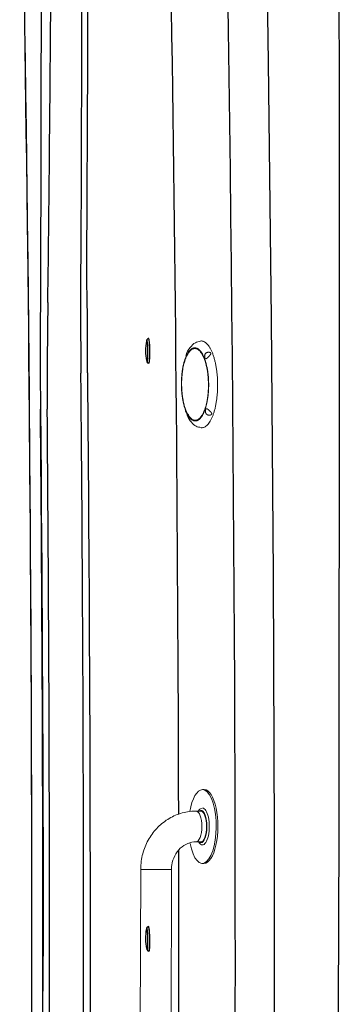
# Model space of a CAD drawing. Extents: x 317 to 492, y 562 to 867.
# Drawn here: x 479 to 492, y 705 to 745 of the extents above; entities that cross this region are included whole.
import ezdxf

# ---------------------------------------------------------------- set-up
doc = ezdxf.new("R2010")
doc.units = 0
doc.header["$MEASUREMENT"] = 0
for name, color, linetype in [('1', 4, 'Continuous'), ('BDIM_CYAN', 4, 'Continuous'), ('BDIM_GREEN', 3, 'Continuous'), ('BDIM_YELLOW', 2, 'Continuous')]:
    doc.layers.add(name, color=color, linetype=linetype)

# ---------------------------------------------------------------- blocks, each defined once
blk = doc.blocks.new('E550 SM')
at = {"layer": 'BDIM_CYAN'}
for p, q in [((81.903, 89.999), (81.897, 88.923)), ((82.207, 89.859), (82.193, 88.789))]:
    blk.add_line(p, q, dxfattribs=at)
at = {"layer": 'BDIM_CYAN', "flags": 128}
for points in [[(93.676, 175.84), (93.84, 154.332), (93.957, 132.823), (94.027, 111.315), (94.051, 89.806), (94.027, 68.298), (93.957, 46.79), (93.84, 25.281), (93.676, 3.773)], [(89.106, 173.544), (89.535, 162.935), (89.919, 152.325), (90.258, 141.713), (90.552, 131.1), (90.802, 120.486), (91.005, 110.06), (91.165, 99.633), (91.285, 89.206), (91.365, 78.779), (91.405, 68.139), (91.403, 57.498), (91.359, 46.858), (91.273, 36.217), (91.146, 25.577), (90.975, 14.938), (90.761, 4.299)], [(83.587, 108.15), (83.577, 99.861), (83.541, 91.572)], [(83.587, 108.15), (83.577, 99.861), (83.541, 91.572)], [(83.79, 91.439), (83.832, 99.707), (83.857, 107.969)], [(81.934, 103.351), (81.927, 96.675), (81.903, 89.999)], [(83.824, 86.996), (83.822, 87.563), (83.824, 88.129), (83.821, 88.693), (83.817, 89.254), (83.808, 89.994), (83.796, 90.723), (83.79, 91.439)], [(81.913, 85.533), (81.922, 84.139), (81.932, 82.799), (81.941, 81.512), (81.949, 80.279), (81.957, 79.1), (81.964, 77.976), (81.971, 76.905), (81.976, 75.971), (81.981, 75.083), (81.985, 74.241), (81.989, 73.444), (81.993, 72.693), (81.996, 71.988), (81.999, 71.328), (82.001, 70.715), (82.003, 70.147), (82.005, 69.625), (82.007, 69.149), (82.008, 68.719), (82.01, 68.355), (82.011, 68.004), (82.012, 67.634), (82.012, 67.244), (82.013, 66.835), (82.013, 66.132), (82.013, 65.379), (82.011, 64.577), (82.01, 63.725), (82.007, 62.824), (82.005, 61.858)]]:
    blk.add_lwpolyline(points, dxfattribs=at)
at = {"layer": 'BDIM_CYAN'}
for centre, radius, start, end in [((-2421.739, 63.338), 2511.565, 358.996826, 1.766416), ((-2422.472, 63.341), 2504.031, 359.163836, 1.140695), ((-2422.154, 63.336), 2509.684, 0.130666, 0.928133), ((-2401.128, 120.331), 2483.522, 359.296984, 359.603702), ((-2397.209, 63.203), 2478.768, 359.158508, 0.856022), ((380, 89.768), 296.464, 179.65136, 180.53608), ((308.212, 87.873), 226.317, 179.73428, 180.59459), ((231.379, 86.67), 149.2, 179.18648, 180.43905), ((-2422.753, 63.341), 2506.413, 359.3784, 0.540708), ((-2420, 63.342), 2503.937, 359.377681, 0.541267), ((-2421.132, 63.354), 2503.136, 359.931107, 0.507489), ((-2635.293, 63.178), 2717.568, 359.613371, 0.471206), ((-2422.154, 63.336), 2509.684, 359.592962, 0.097438)]:
    blk.add_arc(centre, radius, start, end, dxfattribs=at)
at = {"layer": 'BDIM_CYAN', "linetype": 'Continuous', "lineweight": 0}
for points, knots in [([(87.808, 87.675), (87.809, 87.677), (87.849, 87.83), (87.97, 88.021), (88.17, 88.236), (88.332, 88.278), (88.408, 88.286)], [0, 0, 0, 0, 0.006733, 0.42271, 0.753174, 1, 1, 1, 1]), ([(88.42, 88.297), (88.441, 88.298), (88.463, 88.297), (88.506, 88.288), (88.528, 88.281), (88.57, 88.261), (88.591, 88.249), (88.633, 88.218), (88.654, 88.2), (88.694, 88.158), (88.714, 88.135), (88.753, 88.083), (88.772, 88.054), (88.809, 87.992), (88.827, 87.959), (88.861, 87.888), (88.878, 87.85), (88.91, 87.77), (88.925, 87.728), (88.953, 87.641), (88.967, 87.595), (88.992, 87.501), (89.004, 87.452), (89.026, 87.351), (89.036, 87.3), (89.054, 87.194), (89.062, 87.14), (89.076, 87.03), (89.083, 86.975), (89.093, 86.862), (89.097, 86.805), (89.103, 86.69), (89.104, 86.633), (89.106, 86.517), (89.106, 86.459), (89.103, 86.344), (89.101, 86.287), (89.094, 86.173), (89.09, 86.117), (89.079, 86.005), (89.072, 85.95), (89.057, 85.843), (89.049, 85.79), (89.03, 85.687), (89.02, 85.636), (88.997, 85.539), (88.985, 85.491), (88.959, 85.4), (88.945, 85.357), (88.916, 85.273), (88.9, 85.233), (88.868, 85.158), (88.851, 85.122), (88.816, 85.056), (88.798, 85.025), (88.761, 84.968), (88.742, 84.942), (88.702, 84.895), (88.682, 84.874), (88.641, 84.838), (88.621, 84.823), (88.579, 84.798), (88.557, 84.788), (88.515, 84.774), (88.493, 84.769), (88.458, 84.767), (88.444, 84.767), (88.431, 84.769)], [0, 0, 0, 0, 0.030648, 0.030648, 0.061295, 0.061295, 0.091943, 0.091943, 0.12259, 0.12259, 0.153238, 0.153238, 0.183886, 0.183886, 0.214533, 0.214533, 0.245181, 0.245181, 0.275828, 0.275828, 0.306476, 0.306476, 0.337123, 0.337123, 0.367771, 0.367771, 0.398419, 0.398419, 0.429066, 0.429066, 0.459714, 0.459714, 0.490361, 0.490361, 0.521009, 0.521009, 0.551657, 0.551657, 0.582304, 0.582304, 0.612952, 0.612952, 0.643599, 0.643599, 0.674247, 0.674247, 0.704894, 0.704894, 0.735542, 0.735542, 0.76619, 0.76619, 0.796837, 0.796837, 0.827485, 0.827485, 0.858132, 0.858132, 0.88878, 0.88878, 0.919428, 0.919428, 0.950075, 0.950075, 0.980723, 0.980723, 1, 1, 1, 1]), ([(88.167, 87.987), (88.185, 87.988), (88.203, 87.987), (88.238, 87.98), (88.256, 87.974), (88.291, 87.957), (88.309, 87.947), (88.343, 87.921), (88.36, 87.906), (88.394, 87.872), (88.41, 87.853), (88.442, 87.81), (88.458, 87.786), (88.488, 87.735), (88.503, 87.708), (88.531, 87.649), (88.545, 87.618), (88.571, 87.552), (88.584, 87.518), (88.607, 87.445), (88.618, 87.408), (88.639, 87.33), (88.649, 87.289), (88.667, 87.207), (88.675, 87.164), (88.69, 87.077), (88.697, 87.032), (88.709, 86.942), (88.714, 86.896), (88.722, 86.803), (88.725, 86.756), (88.73, 86.661), (88.732, 86.613), (88.733, 86.518), (88.733, 86.471), (88.731, 86.375), (88.729, 86.328), (88.723, 86.234), (88.72, 86.188), (88.711, 86.096), (88.705, 86.051), (88.693, 85.962), (88.686, 85.918), (88.671, 85.833), (88.662, 85.791), (88.643, 85.711), (88.633, 85.672), (88.612, 85.597), (88.6, 85.561), (88.576, 85.492), (88.563, 85.459), (88.537, 85.397), (88.523, 85.367), (88.494, 85.312), (88.479, 85.287), (88.448, 85.24), (88.432, 85.218), (88.4, 85.18), (88.383, 85.163), (88.35, 85.133), (88.333, 85.12), (88.298, 85.099), (88.28, 85.091), (88.245, 85.08), (88.227, 85.076), (88.192, 85.074), (88.174, 85.075), (88.138, 85.082), (88.121, 85.088), (88.085, 85.104), (88.068, 85.115), (88.033, 85.14), (88.016, 85.155), (87.983, 85.19), (87.966, 85.209), (87.934, 85.252), (87.919, 85.275), (87.888, 85.326), (87.874, 85.354), (87.845, 85.413), (87.831, 85.444), (87.805, 85.509), (87.793, 85.544), (87.769, 85.616), (87.758, 85.654), (87.737, 85.732), (87.727, 85.772), (87.709, 85.855), (87.701, 85.898), (87.686, 85.985), (87.679, 86.029), (87.668, 86.12), (87.663, 86.166), (87.654, 86.259), (87.651, 86.306), (87.646, 86.401), (87.645, 86.448), (87.643, 86.543), (87.643, 86.591), (87.645, 86.686), (87.647, 86.734), (87.653, 86.827), (87.657, 86.874), (87.666, 86.966), (87.671, 87.011), (87.683, 87.1), (87.69, 87.144), (87.706, 87.229), (87.714, 87.27), (87.733, 87.351), (87.743, 87.39), (87.765, 87.465), (87.776, 87.501), (87.8, 87.57), (87.813, 87.603), (87.84, 87.665), (87.854, 87.694), (87.883, 87.749), (87.897, 87.775), (87.928, 87.822), (87.944, 87.843), (87.976, 87.882), (87.993, 87.899), (88.027, 87.929), (88.044, 87.941), (88.078, 87.962), (88.096, 87.97), (88.131, 87.982), (88.149, 87.986), (88.167, 87.987)], [0, 0, 0, 0, 0.015625, 0.015625, 0.03125, 0.03125, 0.046875, 0.046875, 0.0625, 0.0625, 0.078125, 0.078125, 0.09375, 0.09375, 0.109375, 0.109375, 0.125, 0.125, 0.140625, 0.140625, 0.15625, 0.15625, 0.171875, 0.171875, 0.1875, 0.1875, 0.203125, 0.203125, 0.21875, 0.21875, 0.234375, 0.234375, 0.25, 0.25, 0.265625, 0.265625, 0.28125, 0.28125, 0.296875, 0.296875, 0.3125, 0.3125, 0.328125, 0.328125, 0.34375, 0.34375, 0.359375, 0.359375, 0.375, 0.375, 0.390625, 0.390625, 0.40625, 0.40625, 0.421875, 0.421875, 0.4375, 0.4375, 0.453125, 0.453125, 0.46875, 0.46875, 0.484375, 0.484375, 0.5, 0.5, 0.515625, 0.515625, 0.53125, 0.53125, 0.546875, 0.546875, 0.5625, 0.5625, 0.578125, 0.578125, 0.59375, 0.59375, 0.609375, 0.609375, 0.625, 0.625, 0.640625, 0.640625, 0.65625, 0.65625, 0.671875, 0.671875, 0.6875, 0.6875, 0.703125, 0.703125, 0.71875, 0.71875, 0.734375, 0.734375, 0.75, 0.75, 0.765625, 0.765625, 0.78125, 0.78125, 0.796875, 0.796875, 0.8125, 0.8125, 0.828125, 0.828125, 0.84375, 0.84375, 0.859375, 0.859375, 0.875, 0.875, 0.890625, 0.890625, 0.90625, 0.90625, 0.921875, 0.921875, 0.9375, 0.9375, 0.953125, 0.953125, 0.96875, 0.96875, 0.984375, 0.984375, 1, 1, 1, 1]), ([(88.805, 87.827), (88.805, 87.827), (88.804, 87.827), (88.803, 87.828), (88.802, 87.828), (88.801, 87.829), (88.799, 87.829), (88.798, 87.829), (88.797, 87.83), (88.796, 87.83), (88.795, 87.83), (88.794, 87.831), (88.793, 87.831), (88.791, 87.831), (88.79, 87.832), (88.789, 87.832), (88.788, 87.832), (88.786, 87.833), (88.785, 87.833), (88.784, 87.833), (88.782, 87.834), (88.781, 87.834), (88.779, 87.834), (88.776, 87.835), (88.773, 87.835), (88.77, 87.836), (88.768, 87.836), (88.762, 87.837), (88.755, 87.838), (88.744, 87.838), (88.729, 87.838), (88.712, 87.837), (88.696, 87.834), (88.68, 87.829), (88.665, 87.824), (88.651, 87.817), (88.639, 87.81), (88.63, 87.802), (88.623, 87.796), (88.618, 87.792), (88.614, 87.787), (88.608, 87.779), (88.601, 87.769), (88.594, 87.756), (88.588, 87.742), (88.584, 87.728), (88.581, 87.716), (88.58, 87.706), (88.579, 87.699), (88.579, 87.691), (88.579, 87.684), (88.579, 87.677), (88.58, 87.671), (88.58, 87.664), (88.581, 87.659), (88.581, 87.655), (88.582, 87.653), (88.582, 87.651), (88.582, 87.649), (88.583, 87.647), (88.583, 87.646), (88.583, 87.645)], [0, 0, 0, 0, 0.003292, 0.006612, 0.009962, 0.013341, 0.01675, 0.020189, 0.023658, 0.027156, 0.030685, 0.034245, 0.037835, 0.041455, 0.045106, 0.048789, 0.052502, 0.056246, 0.060022, 0.063829, 0.067667, 0.071537, 0.075439, 0.085928, 0.096642, 0.101, 0.110748, 0.120675, 0.145895, 0.171005, 0.221177, 0.270825, 0.319565, 0.367021, 0.412845, 0.456729, 0.498426, 0.537759, 0.556444, 0.574643, 0.594101, 0.613383, 0.653965, 0.694449, 0.73462, 0.77432, 0.813453, 0.832758, 0.851993, 0.870958, 0.889916, 0.908546, 0.927228, 0.945531, 0.963929, 0.969911, 0.975902, 0.981905, 0.987921, 0.993952, 1, 1, 1, 1]), ([(88.606, 87.588), (88.606, 87.588), (88.606, 87.587), (88.607, 87.587), (88.607, 87.586), (88.608, 87.586), (88.608, 87.586), (88.608, 87.585), (88.609, 87.585), (88.609, 87.584), (88.61, 87.584), (88.61, 87.583), (88.611, 87.583), (88.611, 87.583), (88.611, 87.582), (88.612, 87.582), (88.612, 87.581), (88.613, 87.581), (88.613, 87.581), (88.614, 87.58), (88.614, 87.58), (88.615, 87.58), (88.615, 87.579), (88.615, 87.579), (88.616, 87.579), (88.616, 87.579), (88.617, 87.578), (88.618, 87.578), (88.619, 87.577), (88.621, 87.577), (88.622, 87.576), (88.624, 87.576), (88.627, 87.575), (88.632, 87.575), (88.638, 87.576), (88.645, 87.578), (88.654, 87.583), (88.663, 87.589), (88.674, 87.596), (88.685, 87.606), (88.696, 87.616), (88.709, 87.628), (88.719, 87.638), (88.727, 87.646), (88.733, 87.653), (88.742, 87.662), (88.753, 87.673), (88.764, 87.685), (88.775, 87.698), (88.787, 87.71), (88.796, 87.721), (88.803, 87.729), (88.807, 87.735), (88.812, 87.74), (88.816, 87.746), (88.82, 87.751), (88.823, 87.755), (88.825, 87.758), (88.826, 87.76), (88.827, 87.761), (88.829, 87.763), (88.829, 87.764), (88.83, 87.765)], [0, 0, 0, 0, 0.003115, 0.006226, 0.009331, 0.012433, 0.01553, 0.018623, 0.021713, 0.0248, 0.027883, 0.030964, 0.034043, 0.037119, 0.040194, 0.043268, 0.04634, 0.049411, 0.052482, 0.055552, 0.058623, 0.061694, 0.064765, 0.067837, 0.070911, 0.073986, 0.077063, 0.080142, 0.090261, 0.10042, 0.110147, 0.119938, 0.139086, 0.158111, 0.196559, 0.235565, 0.275416, 0.316379, 0.358673, 0.402442, 0.447742, 0.494541, 0.542723, 0.564672, 0.582175, 0.62012, 0.661553, 0.7057, 0.75155, 0.797935, 0.843646, 0.865787, 0.88755, 0.90836, 0.928678, 0.94778, 0.96631, 0.973249, 0.980086, 0.986823, 0.99346, 1, 1, 1, 1]), ([(88.826, 87.799), (88.826, 87.799), (88.825, 87.8), (88.825, 87.801), (88.824, 87.802), (88.824, 87.803), (88.823, 87.804), (88.823, 87.805), (88.822, 87.806), (88.822, 87.807), (88.822, 87.808), (88.821, 87.809), (88.821, 87.81), (88.82, 87.811), (88.82, 87.812), (88.819, 87.813), (88.819, 87.813), (88.818, 87.814), (88.818, 87.815), (88.817, 87.816), (88.817, 87.817), (88.816, 87.817), (88.815, 87.818), (88.814, 87.82), (88.813, 87.821), (88.812, 87.822), (88.811, 87.824), (88.81, 87.824), (88.809, 87.825), (88.809, 87.825), (88.808, 87.826), (88.807, 87.826), (88.807, 87.826), (88.806, 87.827), (88.806, 87.827), (88.805, 87.827), (88.805, 87.827)], [0, 0, 0, 0, 0.035691, 0.070762, 0.105217, 0.139055, 0.172279, 0.204889, 0.236888, 0.268277, 0.299058, 0.329232, 0.358803, 0.387772, 0.416141, 0.443914, 0.471092, 0.497678, 0.523677, 0.54909, 0.573921, 0.598174, 0.621854, 0.681382, 0.7371, 0.789117, 0.837569, 0.858015, 0.877811, 0.896973, 0.915524, 0.933487, 0.950886, 0.967751, 0.984111, 1, 1, 1, 1]), ([(88.83, 87.765), (88.83, 87.765), (88.83, 87.765), (88.83, 87.766), (88.83, 87.766), (88.83, 87.766), (88.83, 87.766), (88.831, 87.767), (88.831, 87.767), (88.831, 87.767), (88.831, 87.768), (88.831, 87.768), (88.831, 87.768), (88.831, 87.769), (88.831, 87.769), (88.831, 87.769), (88.831, 87.77), (88.831, 87.77), (88.832, 87.771), (88.832, 87.772), (88.832, 87.774), (88.832, 87.776), (88.832, 87.778), (88.831, 87.78), (88.831, 87.781), (88.831, 87.783), (88.83, 87.785), (88.83, 87.787), (88.829, 87.788), (88.829, 87.79), (88.828, 87.792), (88.827, 87.794), (88.827, 87.797), (88.826, 87.798), (88.826, 87.799)], [0, 0, 0, 0, 0.008353, 0.016834, 0.025449, 0.034204, 0.043101, 0.052147, 0.061346, 0.070702, 0.080219, 0.0899, 0.09975, 0.109771, 0.119968, 0.130342, 0.140898, 0.151637, 0.162562, 0.211046, 0.263115, 0.318907, 0.378532, 0.424264, 0.472088, 0.52203, 0.574112, 0.628354, 0.684773, 0.743384, 0.804201, 0.867236, 0.932499, 1, 1, 1, 1]), ([(87.636, 86.493), (87.635, 86.582), (87.639, 86.839), (87.679, 87.223), (87.746, 87.47), (87.781, 87.571)], [0, 0, 0, 0, 0.228747, 0.668142, 1, 1, 1, 1]), ([(87.791, 87.535), (87.791, 87.536), (87.791, 87.536), (87.791, 87.536), (87.791, 87.537), (87.791, 87.537), (87.791, 87.538), (87.79, 87.538), (87.79, 87.538), (87.79, 87.539), (87.79, 87.539), (87.79, 87.54), (87.79, 87.54), (87.789, 87.541), (87.789, 87.544), (87.789, 87.547), (87.789, 87.55), (87.79, 87.553), (87.791, 87.557), (87.792, 87.561), (87.793, 87.564), (87.795, 87.568), (87.797, 87.573), (87.8, 87.577), (87.802, 87.581), (87.805, 87.585), (87.807, 87.587), (87.808, 87.589), (87.809, 87.591), (87.81, 87.592), (87.811, 87.594), (87.812, 87.595), (87.812, 87.595)], [0, 0, 0, 0, 0.011538, 0.023005, 0.034401, 0.045729, 0.05699, 0.068184, 0.079315, 0.090381, 0.101387, 0.112331, 0.123218, 0.134047, 0.198282, 0.260683, 0.321846, 0.381824, 0.441121, 0.500018, 0.558894, 0.618207, 0.678161, 0.739337, 0.80171, 0.865961, 0.887667, 0.909611, 0.931805, 0.95426, 0.976989, 1, 1, 1, 1]), ([(88.583, 87.645), (88.583, 87.645), (88.583, 87.644), (88.582, 87.643), (88.582, 87.643), (88.582, 87.642), (88.582, 87.641), (88.581, 87.64), (88.581, 87.639), (88.581, 87.639), (88.581, 87.638), (88.58, 87.637), (88.58, 87.636), (88.58, 87.635), (88.579, 87.631), (88.578, 87.627), (88.578, 87.623), (88.579, 87.619), (88.579, 87.615), (88.581, 87.611), (88.582, 87.608), (88.584, 87.604), (88.587, 87.601), (88.59, 87.598), (88.593, 87.595), (88.596, 87.593), (88.598, 87.592), (88.6, 87.591), (88.601, 87.59), (88.603, 87.589), (88.604, 87.589), (88.605, 87.588), (88.606, 87.588)], [0, 0, 0, 0, 0.011539, 0.023006, 0.034403, 0.045731, 0.056991, 0.068185, 0.079315, 0.090381, 0.101385, 0.112329, 0.123214, 0.134042, 0.198273, 0.260666, 0.321823, 0.381796, 0.441089, 0.499984, 0.558862, 0.618177, 0.678136, 0.739318, 0.801698, 0.865954, 0.887663, 0.909609, 0.931805, 0.954261, 0.976989, 1, 1, 1, 1]), ([(87.822, 85.474), (87.821, 85.474), (87.821, 85.475), (87.821, 85.475), (87.82, 85.476), (87.82, 85.476), (87.82, 85.476), (87.819, 85.477), (87.819, 85.477), (87.818, 85.478), (87.818, 85.478), (87.818, 85.479), (87.817, 85.479), (87.817, 85.479), (87.817, 85.48), (87.816, 85.48), (87.816, 85.481), (87.815, 85.481), (87.815, 85.481), (87.815, 85.482), (87.814, 85.482), (87.812, 85.483), (87.811, 85.484), (87.809, 85.485), (87.807, 85.486), (87.805, 85.487), (87.804, 85.487), (87.803, 85.487), (87.801, 85.487), (87.798, 85.486), (87.796, 85.483), (87.794, 85.48), (87.794, 85.476), (87.793, 85.473), (87.793, 85.47), (87.794, 85.465), (87.795, 85.458), (87.798, 85.449), (87.802, 85.439), (87.808, 85.427), (87.814, 85.417), (87.819, 85.409), (87.823, 85.403), (87.829, 85.394), (87.838, 85.384), (87.847, 85.372), (87.857, 85.361), (87.868, 85.349), (87.877, 85.34), (87.884, 85.332), (87.89, 85.327), (87.895, 85.322), (87.9, 85.317), (87.905, 85.312), (87.909, 85.308), (87.911, 85.306), (87.913, 85.304), (87.915, 85.302), (87.916, 85.301), (87.918, 85.3), (87.918, 85.299)], [0, 0, 0, 0, 0.003126, 0.006245, 0.009357, 0.012461, 0.015559, 0.018651, 0.021736, 0.024815, 0.027889, 0.030957, 0.03402, 0.037079, 0.040133, 0.043183, 0.046229, 0.049271, 0.05231, 0.055346, 0.058379, 0.072879, 0.087371, 0.101886, 0.116455, 0.131214, 0.146107, 0.157202, 0.168301, 0.204656, 0.241233, 0.278112, 0.296882, 0.315873, 0.335139, 0.354712, 0.39486, 0.43653, 0.479855, 0.524908, 0.571705, 0.593082, 0.60986, 0.645982, 0.685098, 0.726492, 0.769255, 0.812362, 0.854758, 0.87529, 0.89546, 0.914768, 0.93362, 0.951375, 0.968603, 0.975067, 0.981437, 0.987716, 0.993903, 1, 1, 1, 1]), ([(88.636, 85.526), (88.636, 85.526), (88.635, 85.526), (88.634, 85.526), (88.634, 85.525), (88.633, 85.525), (88.632, 85.524), (88.632, 85.524), (88.631, 85.523), (88.63, 85.523), (88.629, 85.523), (88.629, 85.522), (88.628, 85.522), (88.626, 85.52), (88.624, 85.518), (88.62, 85.515), (88.618, 85.512), (88.615, 85.509), (88.613, 85.505), (88.612, 85.501), (88.61, 85.497), (88.61, 85.493), (88.61, 85.489), (88.61, 85.485), (88.61, 85.48), (88.611, 85.477), (88.612, 85.474), (88.613, 85.473), (88.613, 85.471), (88.614, 85.47), (88.614, 85.468), (88.615, 85.467), (88.615, 85.467)], [0, 0, 0, 0, 0.01154, 0.023008, 0.034405, 0.045734, 0.056994, 0.068189, 0.079318, 0.090384, 0.101388, 0.112331, 0.123215, 0.134042, 0.198268, 0.260654, 0.321803, 0.381769, 0.441057, 0.499948, 0.558825, 0.618142, 0.678105, 0.739292, 0.801681, 0.865942, 0.887655, 0.909604, 0.931802, 0.95426, 0.976989, 1, 1, 1, 1]), ([(88.615, 85.467), (88.615, 85.466), (88.615, 85.466), (88.615, 85.465), (88.615, 85.463), (88.614, 85.462), (88.614, 85.461), (88.614, 85.46), (88.614, 85.459), (88.614, 85.458), (88.614, 85.457), (88.614, 85.456), (88.613, 85.455), (88.613, 85.454), (88.613, 85.453), (88.613, 85.451), (88.613, 85.45), (88.613, 85.449), (88.613, 85.448), (88.613, 85.446), (88.612, 85.442), (88.612, 85.437), (88.612, 85.432), (88.612, 85.426), (88.612, 85.421), (88.613, 85.416), (88.613, 85.412), (88.614, 85.407), (88.614, 85.401), (88.616, 85.392), (88.619, 85.38), (88.623, 85.367), (88.629, 85.354), (88.636, 85.342), (88.645, 85.33), (88.655, 85.32), (88.667, 85.31), (88.68, 85.301), (88.692, 85.296), (88.701, 85.292), (88.709, 85.289), (88.72, 85.286), (88.733, 85.283), (88.747, 85.281), (88.762, 85.28), (88.777, 85.281), (88.79, 85.282), (88.8, 85.283), (88.807, 85.284), (88.813, 85.286), (88.82, 85.287), (88.826, 85.289), (88.831, 85.29), (88.834, 85.292), (88.836, 85.292), (88.838, 85.293), (88.84, 85.294), (88.841, 85.295), (88.842, 85.295)], [0, 0, 0, 0, 0.003117, 0.006226, 0.00933, 0.012427, 0.015518, 0.018603, 0.021684, 0.024758, 0.027829, 0.030894, 0.033955, 0.037013, 0.040066, 0.043117, 0.046164, 0.049208, 0.05225, 0.055289, 0.069089, 0.08288, 0.096687, 0.11054, 0.124582, 0.138732, 0.149523, 0.160335, 0.178494, 0.196583, 0.233114, 0.270216, 0.308169, 0.347238, 0.387646, 0.429564, 0.473094, 0.518272, 0.565068, 0.586565, 0.603802, 0.640803, 0.680736, 0.722876, 0.766312, 0.810022, 0.852959, 0.873738, 0.894153, 0.913693, 0.932769, 0.950745, 0.968184, 0.974735, 0.981191, 0.987554, 0.993823, 1, 1, 1, 1]), ([(88.865, 85.36), (88.865, 85.36), (88.864, 85.361), (88.864, 85.362), (88.863, 85.363), (88.862, 85.364), (88.862, 85.365), (88.861, 85.366), (88.861, 85.366), (88.86, 85.367), (88.859, 85.368), (88.858, 85.369), (88.858, 85.37), (88.857, 85.371), (88.856, 85.372), (88.856, 85.373), (88.855, 85.374), (88.854, 85.375), (88.853, 85.376), (88.852, 85.377), (88.852, 85.378), (88.851, 85.379), (88.85, 85.38), (88.849, 85.381), (88.848, 85.383), (88.847, 85.384), (88.845, 85.387), (88.842, 85.39), (88.839, 85.394), (88.835, 85.398), (88.83, 85.403), (88.823, 85.412), (88.813, 85.423), (88.801, 85.435), (88.789, 85.448), (88.777, 85.46), (88.766, 85.471), (88.754, 85.481), (88.744, 85.491), (88.734, 85.5), (88.726, 85.507), (88.719, 85.513), (88.712, 85.518), (88.703, 85.525), (88.693, 85.531), (88.684, 85.537), (88.675, 85.54), (88.668, 85.542), (88.663, 85.542), (88.659, 85.542), (88.656, 85.542), (88.652, 85.541), (88.649, 85.539), (88.646, 85.537), (88.644, 85.535), (88.642, 85.533), (88.64, 85.532), (88.639, 85.531), (88.638, 85.53), (88.638, 85.529), (88.637, 85.528), (88.636, 85.527), (88.636, 85.526)], [0, 0, 0, 0, 0.003317, 0.006662, 0.010035, 0.013436, 0.016866, 0.020324, 0.023811, 0.027327, 0.030872, 0.034446, 0.038049, 0.041682, 0.045344, 0.049037, 0.052758, 0.05651, 0.060292, 0.064104, 0.067947, 0.071819, 0.075723, 0.079657, 0.083621, 0.087617, 0.099917, 0.112505, 0.124673, 0.137182, 0.161264, 0.185179, 0.232519, 0.278975, 0.324315, 0.368323, 0.4108, 0.451579, 0.490528, 0.527557, 0.562623, 0.580797, 0.601615, 0.643396, 0.68515, 0.726617, 0.767599, 0.807971, 0.827877, 0.847695, 0.867229, 0.886747, 0.90592, 0.925144, 0.94397, 0.962899, 0.969048, 0.975208, 0.981382, 0.98757, 0.993775, 1, 1, 1, 1]), ([(88.842, 85.295), (88.842, 85.295), (88.842, 85.295), (88.843, 85.295), (88.843, 85.295), (88.843, 85.295), (88.844, 85.296), (88.844, 85.296), (88.844, 85.296), (88.844, 85.296), (88.845, 85.296), (88.845, 85.297), (88.845, 85.297), (88.846, 85.297), (88.846, 85.297), (88.846, 85.298), (88.847, 85.298), (88.847, 85.298), (88.847, 85.298), (88.848, 85.299), (88.848, 85.299), (88.848, 85.299), (88.848, 85.3), (88.849, 85.3), (88.849, 85.3), (88.849, 85.301), (88.85, 85.301), (88.85, 85.301), (88.85, 85.302), (88.85, 85.302), (88.851, 85.302), (88.851, 85.303), (88.851, 85.303), (88.852, 85.304), (88.852, 85.304), (88.852, 85.304), (88.853, 85.305), (88.854, 85.307), (88.855, 85.309), (88.856, 85.311), (88.857, 85.313), (88.858, 85.315), (88.859, 85.317), (88.86, 85.319), (88.86, 85.321), (88.861, 85.323), (88.862, 85.324), (88.862, 85.325)], [0, 0, 0, 0, 0.008101, 0.016324, 0.024674, 0.033155, 0.041773, 0.05053, 0.059432, 0.068483, 0.077685, 0.087042, 0.096559, 0.106237, 0.116081, 0.126092, 0.136274, 0.146629, 0.157159, 0.167868, 0.178757, 0.189828, 0.201084, 0.212526, 0.224156, 0.235976, 0.247988, 0.260193, 0.272592, 0.285187, 0.29798, 0.310972, 0.324163, 0.337556, 0.351151, 0.36495, 0.378953, 0.442429, 0.509883, 0.581376, 0.656959, 0.709548, 0.763959, 0.820201, 0.878283, 0.938214, 1, 1, 1, 1]), ([(88.862, 85.325), (88.862, 85.325), (88.862, 85.326), (88.863, 85.327), (88.863, 85.328), (88.863, 85.329), (88.864, 85.331), (88.864, 85.332), (88.864, 85.333), (88.865, 85.334), (88.865, 85.335), (88.865, 85.336), (88.866, 85.338), (88.867, 85.342), (88.867, 85.346), (88.867, 85.349), (88.867, 85.351), (88.867, 85.353), (88.867, 85.354), (88.867, 85.355), (88.867, 85.356), (88.866, 85.356), (88.866, 85.357), (88.866, 85.358), (88.866, 85.358), (88.865, 85.359), (88.865, 85.359), (88.865, 85.36), (88.865, 85.36)], [0, 0, 0, 0, 0.034155, 0.06774, 0.100755, 0.133203, 0.165084, 0.196399, 0.227151, 0.257339, 0.286967, 0.316036, 0.344547, 0.491519, 0.622247, 0.681694, 0.73734, 0.789295, 0.837696, 0.858111, 0.877879, 0.897019, 0.915551, 0.9335, 0.95089, 0.967749, 0.984108, 1, 1, 1, 1])]:
    blk.add_open_spline(points, degree=3, knots=knots, dxfattribs=at)
for points in [[(87.687, 85.957), (87.635, 86.209), (87.636, 86.493)], [(87.699, 85.857), (87.692, 85.906), (87.687, 85.957)]]:
    blk.add_open_spline(points, degree=2, dxfattribs=at)
at = {"layer": 'BDIM_GREEN', "linetype": 'Continuous', "lineweight": 0}
for points, knots in [([(88.166, 88.014), (88.174, 88.015), (88.189, 88.015), (88.213, 88.013), (88.237, 88.008), (88.261, 88), (88.285, 87.988), (88.31, 87.974), (88.335, 87.956), (88.361, 87.935), (88.386, 87.91), (88.411, 87.881), (88.436, 87.849), (88.461, 87.813), (88.485, 87.773), (88.509, 87.729), (88.533, 87.682), (88.555, 87.631), (88.577, 87.576), (88.597, 87.518), (88.617, 87.457), (88.635, 87.393), (88.653, 87.327), (88.668, 87.258), (88.683, 87.187), (88.696, 87.114), (88.707, 87.04), (88.717, 86.965), (88.725, 86.889), (88.732, 86.812), (88.737, 86.736), (88.741, 86.66), (88.743, 86.584), (88.744, 86.51), (88.743, 86.436), (88.741, 86.364), (88.738, 86.293), (88.733, 86.225), (88.728, 86.158), (88.721, 86.093), (88.714, 86.03), (88.705, 85.97), (88.696, 85.912), (88.687, 85.856), (88.676, 85.802), (88.665, 85.749), (88.652, 85.696), (88.638, 85.644), (88.624, 85.592), (88.608, 85.541), (88.59, 85.491), (88.572, 85.443), (88.553, 85.396), (88.532, 85.351), (88.51, 85.308), (88.487, 85.267), (88.463, 85.229), (88.437, 85.194), (88.411, 85.162), (88.384, 85.134), (88.357, 85.109), (88.328, 85.088), (88.299, 85.072), (88.27, 85.059), (88.24, 85.051), (88.21, 85.046), (88.18, 85.047), (88.15, 85.051), (88.12, 85.06), (88.091, 85.073), (88.062, 85.09), (88.033, 85.111), (88.006, 85.136), (87.979, 85.165), (87.952, 85.196), (87.927, 85.231), (87.903, 85.268), (87.88, 85.309), (87.858, 85.351), (87.837, 85.395), (87.817, 85.441), (87.799, 85.489), (87.781, 85.538), (87.765, 85.587), (87.75, 85.638), (87.736, 85.689), (87.723, 85.74), (87.711, 85.793), (87.699, 85.847), (87.688, 85.904), (87.678, 85.963), (87.669, 86.025), (87.661, 86.089), (87.653, 86.155), (87.647, 86.223), (87.641, 86.293), (87.637, 86.365), (87.635, 86.438), (87.633, 86.513), (87.633, 86.589), (87.634, 86.665), (87.637, 86.742), (87.642, 86.819), (87.648, 86.896), (87.655, 86.972), (87.665, 87.048), (87.675, 87.122), (87.688, 87.195), (87.701, 87.265), (87.717, 87.334), (87.733, 87.4), (87.751, 87.464), (87.77, 87.524), (87.79, 87.581), (87.811, 87.635), (87.833, 87.686), (87.855, 87.732), (87.878, 87.775), (87.902, 87.815), (87.926, 87.85), (87.951, 87.882), (87.975, 87.91), (88, 87.935), (88.024, 87.956), (88.049, 87.973), (88.073, 87.987), (88.097, 87.999), (88.12, 88.007), (88.144, 88.012), (88.159, 88.014), (88.166, 88.014)], [0, 0, 0, 0, 0.006537, 0.013225, 0.020063, 0.02705, 0.034184, 0.041462, 0.048881, 0.056436, 0.064123, 0.071936, 0.079869, 0.087913, 0.096061, 0.104305, 0.112634, 0.121039, 0.129508, 0.13803, 0.146593, 0.155186, 0.163795, 0.172409, 0.181014, 0.189599, 0.19815, 0.206655, 0.215104, 0.223485, 0.231786, 0.239999, 0.248114, 0.256122, 0.264015, 0.271787, 0.27943, 0.286941, 0.294313, 0.301544, 0.308629, 0.315566, 0.322355, 0.328992, 0.335495, 0.342083, 0.348821, 0.355709, 0.362745, 0.369927, 0.377253, 0.384718, 0.392318, 0.400047, 0.407901, 0.415871, 0.423951, 0.432132, 0.440406, 0.448761, 0.457188, 0.465676, 0.474214, 0.482788, 0.491388, 0.5, 0.508612, 0.517212, 0.525786, 0.534324, 0.542812, 0.551239, 0.559594, 0.567868, 0.576049, 0.584129, 0.592099, 0.599953, 0.607682, 0.615282, 0.622747, 0.630073, 0.637255, 0.644291, 0.651179, 0.657917, 0.664505, 0.671008, 0.677645, 0.684434, 0.691371, 0.698456, 0.705687, 0.713059, 0.72057, 0.728213, 0.735985, 0.743878, 0.751886, 0.760001, 0.768214, 0.776515, 0.784896, 0.793345, 0.80185, 0.810401, 0.818986, 0.827591, 0.836205, 0.844814, 0.853407, 0.86197, 0.870492, 0.878961, 0.887366, 0.895695, 0.903939, 0.912087, 0.920131, 0.928064, 0.935877, 0.943564, 0.951119, 0.958538, 0.965816, 0.97295, 0.979937, 0.986775, 0.993463, 1, 1, 1, 1]), ([(88.431, 84.785), (88.359, 84.788), (88.208, 84.819), (88.022, 85.001), (87.904, 85.162), (87.861, 85.293), (87.857, 85.306)], [0, 0, 0, 0, 0.254268, 0.580021, 0.960361, 1, 1, 1, 1])]:
    blk.add_open_spline(points, degree=3, knots=knots, dxfattribs=at)
at = {"layer": 'BDIM_YELLOW'}
for p, q in [((86.302, 88.392), (86.305, 88.392)), ((86.314, 87.393), (86.312, 87.392)), ((86.298, 64.483), (86.3, 64.483)), ((86.319, 63.483), (86.317, 63.483))]:
    blk.add_line(p, q, dxfattribs=at)
at = {"layer": 'BDIM_YELLOW', "linetype": 'Continuous', "lineweight": 0}
for p, q in [((88.56, 70.053), (88.491, 70.053)), ((88.426, 69.178), (88.234, 69.178)), ((88.23, 67.928), (88.423, 67.928)), ((88.483, 67.053), (88.552, 67.053)), ((85.979, 66.81), (85.923, 46.31)), ((86.838, 66.807), (85.979, 66.81)), ((87.229, 66.806), (86.838, 66.807)), ((87.173, 46.306), (87.229, 66.806))]:
    blk.add_line(p, q, dxfattribs=at)
at = {"layer": 'BDIM_YELLOW', "flags": 128}
for points in [[(86.22, 88.318), (86.216, 88.301), (86.215, 88.298)], [(86.271, 87.963), (86.269, 88.04), (86.265, 88.112), (86.261, 88.176), (86.255, 88.232), (86.249, 88.277), (86.243, 88.309), (86.236, 88.328), (86.229, 88.333), (86.222, 88.324), (86.22, 88.318)], [(86.349, 87.973), (86.347, 88.055), (86.343, 88.133), (86.338, 88.204), (86.332, 88.265), (86.326, 88.316), (86.319, 88.355), (86.312, 88.38), (86.304, 88.392), (86.302, 88.392)], [(86.353, 87.892), (86.352, 87.977), (86.349, 88.059), (86.345, 88.136), (86.34, 88.207), (86.335, 88.268), (86.328, 88.318), (86.321, 88.356), (86.314, 88.381), (86.307, 88.392), (86.305, 88.392)], [(86.229, 87.463), (86.236, 87.451), (86.243, 87.453), (86.25, 87.469), (86.256, 87.499), (86.261, 87.542), (86.266, 87.595), (86.269, 87.659), (86.272, 87.729), (86.273, 87.805), (86.273, 87.884), (86.271, 87.963)], [(86.312, 87.392), (86.313, 87.393), (86.321, 87.403), (86.328, 87.427), (86.334, 87.465), (86.339, 87.515), (86.344, 87.575), (86.347, 87.645), (86.35, 87.722), (86.351, 87.804), (86.351, 87.889), (86.349, 87.973)], [(86.314, 87.393), (86.316, 87.393), (86.323, 87.404), (86.33, 87.429), (86.337, 87.467), (86.342, 87.517), (86.346, 87.578), (86.35, 87.649), (86.352, 87.726), (86.353, 87.808), (86.353, 87.892)], [(86.223, 87.485), (86.229, 87.463), (86.229, 87.463)], [(86.349, 64.064), (86.345, 64.146), (86.341, 64.224), (86.335, 64.294), (86.329, 64.356), (86.322, 64.407), (86.315, 64.446), (86.307, 64.471), (86.3, 64.482), (86.298, 64.483)], [(86.353, 63.983), (86.351, 64.068), (86.348, 64.15), (86.343, 64.227), (86.338, 64.297), (86.331, 64.358), (86.324, 64.409), (86.317, 64.447), (86.31, 64.472), (86.302, 64.483), (86.3, 64.483)], [(86.216, 64.408), (86.212, 64.391), (86.212, 64.388)], [(86.271, 64.053), (86.268, 64.13), (86.264, 64.202), (86.258, 64.266), (86.252, 64.322), (86.246, 64.367), (86.239, 64.399), (86.232, 64.418), (86.225, 64.423), (86.218, 64.414), (86.216, 64.408)], [(86.317, 63.483), (86.318, 63.484), (86.326, 63.494), (86.332, 63.518), (86.338, 63.555), (86.343, 63.605), (86.347, 63.666), (86.35, 63.736), (86.352, 63.813), (86.352, 63.895), (86.351, 63.979), (86.349, 64.064)], [(86.233, 63.553), (86.24, 63.541), (86.247, 63.543), (86.254, 63.56), (86.26, 63.589), (86.265, 63.632), (86.269, 63.686), (86.272, 63.749), (86.273, 63.819), (86.274, 63.895), (86.273, 63.974), (86.271, 64.053)], [(86.319, 63.483), (86.321, 63.484), (86.328, 63.495), (86.335, 63.519), (86.341, 63.558), (86.346, 63.608), (86.35, 63.669), (86.353, 63.739), (86.354, 63.817), (86.354, 63.899), (86.353, 63.983)], [(86.227, 63.575), (86.233, 63.553), (86.233, 63.553)]]:
    blk.add_lwpolyline(points, dxfattribs=at)
at = {"layer": 'BDIM_YELLOW'}
for centre, radius, start, end in [((88.051, 87.911), 1.875, 168.1506, 192.9568), ((86.303, 88.309), 0.0826, 90.9542, 167.91), ((86.309, 87.472), 0.0788, 193.5082, 273.0742), ((86.299, 64.4), 0.0825, 91.4961, 168.437), ((88.05, 64.018), 1.875, 168.6943, 193.5055), ((86.313, 63.563), 0.0788, 194.0222, 273.6107)]:
    blk.add_arc(centre, radius, start, end, dxfattribs=at)
at = {"layer": 'BDIM_YELLOW', "linetype": 'Continuous', "lineweight": 0}
for centre, major_axis, start_param, end_param in [((88.487, 68.553), (0.004, 1.5), 0, 1.151885), ((88.487, 68.553), (0.004, 1.5), 2.045177, 6.283185), ((88.556, 68.553), (0.004, 1.5), 3.141592, 6.283185), ((88.487, 68.553), (-0.002, -0.75), 0, 3.141593), ((88.232, 68.553), (0.002, 0.625), 4.712389, 6.282792), ((88.425, 68.553), (-0.002, -0.656), 1.570797, 3.448389), ((88.425, 68.553), (0.002, 0.625), 4.712389, 6.283185), ((88.232, 68.553), (0.002, 0.625), 3.140024, 4.712389), ((88.425, 68.553), (-0.002, -0.656), 0, 1.570796), ((88.425, 68.553), (0.002, 0.625), 3.141594, 4.712389), ((88.487, 68.553), (-0.002, -0.75), 5.697572, 6.283185), ((88.425, 68.553), (-0.002, -0.656), 5.97639, 6.283185)]:
    blk.add_ellipse(centre, major_axis=major_axis, ratio=0.37401, start_param=start_param, end_param=end_param, dxfattribs=at)
for points, knots in [([(88.453, 69.287), (88.438, 69.285), (88.386, 69.273), (88.346, 69.225), (88.32, 69.186), (88.317, 69.181)], [0, 0, 0, 0, 0.251937, 0.90736, 1, 1, 1, 1]), ([(88.234, 69.178), (88.114, 69.179), (87.807, 69.154), (87.322, 69.005), (86.827, 68.694), (86.423, 68.263), (86.133, 67.737), (86.001, 67.235), (85.979, 66.923), (85.979, 66.81)], [0, 0, 0, 0, 0.099698, 0.260539, 0.421479, 0.582946, 0.745372, 0.908861, 1, 1, 1, 1]), ([(87.229, 66.806), (87.229, 66.867), (87.243, 67.059), (87.344, 67.376), (87.577, 67.687), (87.889, 67.885), (88.112, 67.928), (88.23, 67.928)], [0, 0, 0, 0, 0.099443, 0.319197, 0.543924, 0.771723, 1, 1, 1, 1])]:
    blk.add_open_spline(points, degree=3, knots=knots, dxfattribs=at)

msp = doc.modelspace()

# ---------------------------------------------------------------- block references
at = {"layer": '1'}
msp.add_blockref('E550 SM', (398.077, 643.46), dxfattribs=at)

doc.saveas('drawing.dxf')
